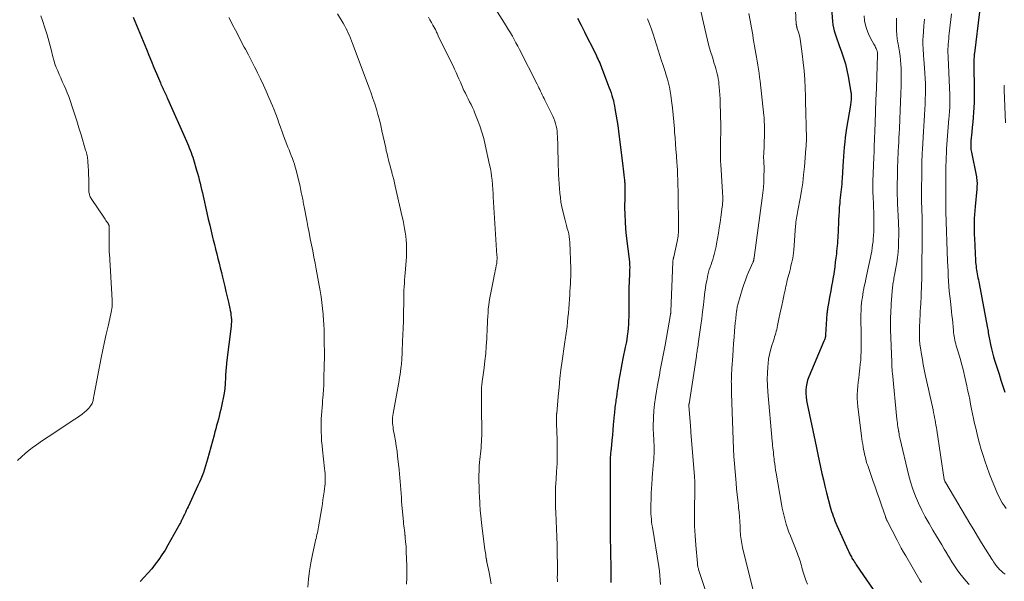
# Model space of a CAD drawing. Units: feet. Extents: x 1999991 to 2005001, y 510000 to 515002.
# Drawn here: x 2001626 to 2001850, y 510547 to 510675 of the extents above; entities that cross this region are included whole.
import ezdxf

# ---------------------------------------------------------------- set-up
doc = ezdxf.new("R2010")
doc.units = ezdxf.units.FT
doc.header["$LTSCALE"] = 100
doc.header["$MEASUREMENT"] = 0
doc.layers.add('CONTOUR INDEX', color=32, linetype='Continuous', lineweight=25)
doc.layers.add('CONTOUR INTERMEDIATE', color=40, linetype='Continuous', lineweight=15)

msp = doc.modelspace()

# ---------------------------------------------------------------- linework, layer by layer
at = {"layer": 'CONTOUR INDEX', "flags": 128}
for points, elevation in [([(2001810.17, 510682.62), (2001810.79, 510674.64), (2001810.87, 510673.93), (2001810.99, 510673.24), (2001811.16, 510672.55), (2001811.36, 510671.87), (2001811.59, 510671.19), (2001811.83, 510670.52), (2001812.07, 510669.85), (2001812.31, 510669.18), (2001812.83, 510667.77), (2001813.3, 510666.39), (2001813.72, 510664.99), (2001814.05, 510663.57), (2001814.34, 510662.14), (2001814.95, 510658.53), (2001814.98, 510658.33), (2001815, 510658.12), (2001815.02, 510657.91), (2001815.03, 510657.7), (2001815.03, 510657.49), (2001815.03, 510657.28), (2001815.02, 510657.07), (2001815, 510656.87), (2001814.99, 510656.72), (2001814.96, 510656.43), (2001814.92, 510656.15), (2001814.88, 510655.87), (2001814.84, 510655.59), (2001813.98, 510650.37), (2001813.82, 510649.3), (2001813.68, 510648.23), (2001813.56, 510647.15), (2001813.46, 510646.07), (2001813.38, 510644.99), (2001813.3, 510643.91), (2001813.22, 510642.83), (2001813.15, 510641.75), (2001812.96, 510638.9), (2001812.91, 510638.28), (2001812.86, 510637.65), (2001812.79, 510637.02), (2001812.72, 510636.4), (2001812.64, 510635.77), (2001812.57, 510635.15), (2001812.51, 510634.52), (2001812.45, 510633.89), (2001812.4, 510633.27), (2001812.32, 510632.33), (2001812.26, 510631.39), (2001812.2, 510630.45), (2001812.16, 510629.51), (2001812.03, 510626.57), (2001812, 510625.97), (2001811.97, 510625.36), (2001811.93, 510624.76), (2001811.88, 510624.16), (2001811.83, 510623.56), (2001811.77, 510622.96), (2001811.71, 510622.36), (2001811.64, 510621.76), (2001811.53, 510620.86), (2001811.4, 510619.82), (2001811.27, 510618.77), (2001811.11, 510617.73), (2001810.96, 510616.68), (2001810.92, 510616.48), (2001810.75, 510615.41), (2001810.57, 510614.35), (2001810.39, 510613.29), (2001810.19, 510612.23), (2001809.87, 510610.5), (2001809.83, 510610.31), (2001809.8, 510610.12), (2001809.76, 510609.93), (2001809.72, 510609.74), (2001809.68, 510609.55), (2001809.65, 510609.37), (2001809.62, 510609.18), (2001809.59, 510608.99), (2001809.59, 510608.97), (2001809.56, 510608.77), (2001809.54, 510608.57), (2001809.52, 510608.37), (2001809.51, 510608.16), (2001809.21, 510603.29), (2001809.19, 510603.1), (2001809.17, 510602.91), (2001809.13, 510602.72), (2001809.08, 510602.54), (2001809.02, 510602.36), (2001808.96, 510602.18), (2001808.89, 510602), (2001808.82, 510601.82), (2001805.37, 510593.72), (2001805.11, 510592.99)], 860), ([(2001844.24, 510676.84), (2001843.08, 510667.48), (2001843.05, 510667.22), (2001843.02, 510666.96), (2001843, 510666.7), (2001842.99, 510666.44), (2001842.97, 510666.18), (2001842.97, 510665.92), (2001842.96, 510665.66), (2001842.96, 510665.4), (2001843.04, 510658.48), (2001843.04, 510657.35), (2001843.02, 510656.22), (2001842.96, 510655.1), (2001842.89, 510653.97), (2001842.79, 510652.84), (2001842.69, 510651.72), (2001842.58, 510650.59), (2001842.47, 510649.46), (2001842.27, 510647.48), (2001842.25, 510647.16), (2001842.23, 510646.83), (2001842.23, 510646.5), (2001842.24, 510646.17), (2001842.27, 510645.84), (2001842.3, 510645.52), (2001842.35, 510645.19), (2001842.41, 510644.87), (2001843.52, 510639.31), (2001843.58, 510638.96), (2001843.63, 510638.61), (2001843.65, 510638.26), (2001843.67, 510637.9), (2001843.67, 510637.55), (2001843.66, 510637.19), (2001843.64, 510636.84), (2001843.61, 510636.49), (2001843.22, 510632.55), (2001843.14, 510631.64), (2001843.08, 510630.73), (2001843.03, 510629.81), (2001843.01, 510628.9), (2001843, 510627.98), (2001843.01, 510627.07), (2001843.04, 510626.15), (2001843.07, 510625.24), (2001843.33, 510620.24), (2001843.36, 510619.8), (2001843.4, 510619.37), (2001843.44, 510618.93), (2001843.5, 510618.5), (2001843.56, 510618.06), (2001843.63, 510617.63), (2001843.7, 510617.2), (2001843.79, 510616.77), (2001843.79, 510616.74), (2001843.88, 510616.29), (2001843.97, 510615.85), (2001844.06, 510615.4), (2001844.14, 510614.96), (2001846, 510605.21), (2001846.07, 510604.85), (2001846.13, 510604.48), (2001846.19, 510604.11), (2001846.24, 510603.75), (2001846.3, 510603.38), (2001846.36, 510603.01), (2001846.42, 510602.65), (2001846.49, 510602.29), (2001846.74, 510601.1), (2001846.95, 510600.14), (2001847.18, 510599.19), (2001847.44, 510598.25), (2001847.72, 510597.31), (2001848.24, 510595.73), (2001848.68, 510594.36), (2001849.13, 510593), (2001849.58, 510591.64), (2001850.04, 510590.27)], 840), ([(2001651.57, 510675.64), (2001654.55, 510668.34), (2001655.11, 510666.96), (2001655.68, 510665.58), (2001656.25, 510664.2), (2001656.83, 510662.83), (2001657.74, 510660.67), (2001657.87, 510660.38), (2001658, 510660.09), (2001658.13, 510659.8), (2001658.26, 510659.51), (2001658.4, 510659.22), (2001658.53, 510658.93), (2001658.67, 510658.64), (2001658.81, 510658.35), (2001658.82, 510658.33), (2001658.96, 510658.03), (2001659.1, 510657.73), (2001659.23, 510657.43), (2001659.37, 510657.13), (2001663.67, 510647.41), (2001663.89, 510646.9), (2001664.11, 510646.38), (2001664.32, 510645.86), (2001664.53, 510645.34), (2001664.72, 510644.81), (2001664.91, 510644.29), (2001665.09, 510643.75), (2001665.25, 510643.22), (2001665.96, 510640.84), (2001666.17, 510640.1), (2001666.38, 510639.36), (2001666.57, 510638.61), (2001666.76, 510637.86), (2001666.94, 510637.12), (2001667.12, 510636.37), (2001667.3, 510635.62), (2001667.47, 510634.86), (2001668.34, 510631.06), (2001668.65, 510629.68), (2001668.97, 510628.3), (2001669.3, 510626.93), (2001669.63, 510625.55), (2001669.77, 510624.93), (2001670.03, 510623.87), (2001670.3, 510622.8), (2001670.57, 510621.73), (2001670.84, 510620.67), (2001671.11, 510619.61), (2001671.38, 510618.54), (2001671.64, 510617.48), (2001671.9, 510616.41), (2001672.11, 510615.54), (2001672.39, 510614.34), (2001672.67, 510613.13), (2001672.95, 510611.93), (2001673.22, 510610.72), (2001673.54, 510609.31), (2001673.64, 510608.81), (2001673.74, 510608.3), (2001673.81, 510607.8), (2001673.87, 510607.29), (2001673.91, 510606.78), (2001673.92, 510606.27), (2001673.89, 510605.76), (2001673.85, 510605.25), (2001672.81, 510596.89), (2001672.76, 510596.48), (2001672.72, 510596.06), (2001672.68, 510595.64), (2001672.65, 510595.23), (2001672.63, 510594.81), (2001672.6, 510594.39), (2001672.58, 510593.97), (2001672.55, 510593.55), (2001672.47, 510592.19), (2001672.38, 510591.09), (2001672.25, 510590), (2001672.06, 510588.91), (2001671.84, 510587.83), (2001671.49, 510586.27), (2001671.31, 510585.54), (2001671.13, 510584.81), (2001670.94, 510584.08), (2001670.75, 510583.36), (2001670.55, 510582.63), (2001670.35, 510581.91), (2001670.15, 510581.18), (2001669.96, 510580.45), (2001668.48, 510574.97), (2001668.26, 510574.2), (2001668.03, 510573.44), (2001667.78, 510572.69), (2001667.52, 510571.94), (2001667.24, 510571.19), (2001666.94, 510570.45), (2001666.63, 510569.72), (2001666.3, 510568.99), (2001664.06, 510564.16), (2001663.84, 510563.71), (2001663.63, 510563.26), (2001663.42, 510562.8), (2001663.2, 510562.35), (2001662.96, 510561.85), (2001662.87, 510561.65), (2001662.77, 510561.45), (2001662.68, 510561.25), (2001662.58, 510561.05), (2001662.49, 510560.85), (2001662.39, 510560.65), (2001662.28, 510560.45), (2001662.18, 510560.26), (2001659.46, 510555.41), (2001658.8, 510554.28), (2001658.1, 510553.18), (2001657.36, 510552.1), (2001656.58, 510551.05), (2001655.76, 510550.04), (2001654.91, 510549.04), (2001654.03, 510548.08), (2001653.11, 510547.15)], 900), ([(2001752.7, 510675.4), (2001753.51, 510673.84), (2001754.3, 510672.28), (2001755.09, 510670.72), (2001755.87, 510669.16), (2001757.02, 510666.81), (2001757.21, 510666.41), (2001757.4, 510666.01), (2001757.59, 510665.61), (2001757.77, 510665.21), (2001757.94, 510664.8), (2001758.11, 510664.39), (2001758.27, 510663.98), (2001758.43, 510663.57), (2001759.94, 510659.56), (2001760.15, 510658.99), (2001760.35, 510658.41), (2001760.53, 510657.82), (2001760.71, 510657.24), (2001760.87, 510656.65), (2001761.01, 510656.06), (2001761.13, 510655.46), (2001761.24, 510654.86), (2001761.47, 510653.52), (2001761.67, 510652.24), (2001761.86, 510650.96), (2001762.04, 510649.69), (2001762.21, 510648.41), (2001762.97, 510642.41), (2001763.05, 510641.75), (2001763.13, 510641.08), (2001763.21, 510640.41), (2001763.28, 510639.75), (2001763.36, 510638.95), (2001763.39, 510638.68), (2001763.41, 510638.41), (2001763.44, 510638.15), (2001763.46, 510637.88), (2001763.47, 510637.61), (2001763.48, 510637.34), (2001763.48, 510637.07), (2001763.48, 510636.8), (2001763.48, 510636.43), (2001763.47, 510635.98), (2001763.47, 510635.53), (2001763.46, 510635.08), (2001763.46, 510634.63), (2001763.44, 510632.29), (2001763.46, 510630.67), (2001763.53, 510629.06), (2001763.65, 510627.45), (2001763.81, 510625.84), (2001764.51, 510619.91), (2001764.54, 510619.63), (2001764.56, 510619.36), (2001764.58, 510619.09), (2001764.59, 510618.82), (2001764.59, 510618.54), (2001764.58, 510618.27), (2001764.58, 510618), (2001764.57, 510617.73), (2001764.51, 510616.7), (2001764.48, 510615.91), (2001764.45, 510615.12), (2001764.43, 510614.33), (2001764.42, 510613.55), (2001764.37, 510607.48), (2001764.35, 510606.6), (2001764.31, 510605.72), (2001764.25, 510604.85), (2001764.16, 510603.97), (2001764.05, 510603.1), (2001763.92, 510602.23), (2001763.76, 510601.37), (2001763.59, 510600.51), (2001763.02, 510597.88), (2001762.77, 510596.66), (2001762.54, 510595.43), (2001762.32, 510594.2), (2001762.13, 510592.97), (2001761.97, 510591.92), (2001761.86, 510591.21), (2001761.75, 510590.51), (2001761.65, 510589.8), (2001761.55, 510589.09), (2001761.47, 510588.53), (2001761.4, 510588.1), (2001761.35, 510587.67), (2001761.29, 510587.24), (2001761.24, 510586.81), (2001761.19, 510586.38), (2001761.14, 510585.95), (2001761.1, 510585.52), (2001761.06, 510585.09), (2001760.86, 510582.79), (2001760.76, 510581.64), (2001760.65, 510580.48), (2001760.54, 510579.33), (2001760.43, 510578.18), (2001760.28, 510576.79), (2001760.24, 510576.33), (2001760.2, 510575.87), (2001760.18, 510575.41), (2001760.16, 510574.95), (2001760.15, 510574.49), (2001760.14, 510574.03), (2001760.14, 510573.57), (2001760.14, 510573.11), (2001760.16, 510568.73), (2001760.17, 510566.99), (2001760.17, 510565.24), (2001760.17, 510563.5), (2001760.16, 510561.75), (2001760.14, 510559.74), (2001760.14, 510559), (2001760.14, 510558.26), (2001760.15, 510557.52), (2001760.16, 510556.78), (2001760.18, 510556.04), (2001760.19, 510555.3), (2001760.21, 510554.56), (2001760.22, 510553.82), (2001760.28, 510550.19), (2001760.29, 510549.09), (2001760.3, 510547.99), (2001760.3, 510546.89)], 880), ([(2001805.11, 510592.99), (2001804.9, 510592.25), (2001804.78, 510591.49), (2001804.72, 510590.71), (2001804.73, 510589.93), (2001804.78, 510589.16), (2001804.87, 510588.38), (2001805.01, 510587.61), (2001806.84, 510578.99), (2001807.14, 510577.54), (2001807.45, 510576.08), (2001807.75, 510574.62), (2001808.05, 510573.16), (2001808.37, 510571.7), (2001808.69, 510570.25), (2001809.04, 510568.8), (2001809.41, 510567.35), (2001810.24, 510564.16), (2001810.39, 510563.61), (2001810.55, 510563.07), (2001810.73, 510562.53), (2001810.92, 510561.99), (2001811.12, 510561.46), (2001811.33, 510560.93), (2001811.55, 510560.4), (2001811.77, 510559.88), (2001814.34, 510554.16), (2001814.45, 510553.91), (2001814.56, 510553.67), (2001814.68, 510553.42), (2001814.8, 510553.18), (2001814.93, 510552.94), (2001815.06, 510552.71), (2001815.19, 510552.47), (2001815.33, 510552.24), (2001815.41, 510552.11), (2001815.6, 510551.82), (2001815.79, 510551.52), (2001815.98, 510551.23), (2001816.17, 510550.95), (2001820.83, 510544.09)], 860)]:
    msp.add_lwpolyline(points, dxfattribs=dict(at, elevation=elevation))
at = {"layer": 'CONTOUR INTERMEDIATE', "flags": 128}
for points, elevation in [([(2001732.54, 510679.99), (2001736.11, 510674.26), (2001736.56, 510673.53), (2001737.01, 510672.79), (2001737.44, 510672.06), (2001737.87, 510671.32), (2001738.29, 510670.57), (2001738.7, 510669.82), (2001739.11, 510669.07), (2001739.5, 510668.31), (2001743.54, 510660.37), (2001743.74, 510659.97), (2001743.94, 510659.57), (2001744.13, 510659.16), (2001744.32, 510658.76), (2001744.5, 510658.35), (2001744.69, 510657.95), (2001744.88, 510657.54), (2001745.08, 510657.14), (2001745.27, 510656.73), (2001745.57, 510656.13), (2001745.86, 510655.52), (2001746.16, 510654.92), (2001746.46, 510654.32), (2001747.06, 510653.11), (2001747.31, 510652.56), (2001747.53, 510652), (2001747.71, 510651.43), (2001747.86, 510650.86), (2001747.97, 510650.27), (2001748.06, 510649.67), (2001748.11, 510649.08), (2001748.14, 510648.48), (2001748.2, 510646.44), (2001748.24, 510644.99), (2001748.28, 510643.53), (2001748.33, 510642.07), (2001748.38, 510640.61), (2001748.41, 510639.8), (2001748.46, 510638.75), (2001748.52, 510637.7), (2001748.59, 510636.65), (2001748.68, 510635.6), (2001748.8, 510634.55), (2001748.95, 510633.51), (2001749.15, 510632.48), (2001749.39, 510631.45), (2001749.9, 510629.42), (2001750.06, 510628.8), (2001750.22, 510628.17), (2001750.39, 510627.55), (2001750.56, 510626.93), (2001750.7, 510626.3), (2001750.82, 510625.67), (2001750.9, 510625.04), (2001750.94, 510624.39), (2001751.16, 510618.3), (2001751.18, 510617.45), (2001751.18, 510616.6), (2001751.15, 510615.75), (2001751.1, 510614.9), (2001751.04, 510614.05), (2001750.99, 510613.2), (2001750.93, 510612.35), (2001750.87, 510611.5), (2001750.8, 510610.32), (2001750.73, 510609.3), (2001750.64, 510608.27), (2001750.54, 510607.25), (2001750.44, 510606.23), (2001750.32, 510605.2), (2001750.26, 510604.7), (2001750.19, 510604.19), (2001750.11, 510603.69), (2001750.03, 510603.18), (2001749.95, 510602.68), (2001749.87, 510602.17), (2001749.79, 510601.67), (2001749.72, 510601.16), (2001749.21, 510597.37), (2001748.95, 510595.34), (2001748.71, 510593.32), (2001748.5, 510591.28), (2001748.31, 510589.25), (2001747.97, 510585.36), (2001747.96, 510585.27), (2001747.95, 510585.18), (2001747.95, 510585.1), (2001747.94, 510585.01), (2001747.93, 510584.92), (2001747.93, 510584.83), (2001747.92, 510584.74), (2001747.92, 510584.66), (2001747.91, 510584.53), (2001747.91, 510584.38), (2001747.9, 510584.23), (2001747.91, 510584.08), (2001747.91, 510583.93), (2001747.91, 510583.84), (2001747.92, 510583.64), (2001747.93, 510583.45), (2001747.94, 510583.25), (2001747.94, 510583.05), (2001748.06, 510579.44), (2001748.1, 510577.62), (2001748.09, 510575.81), (2001748.04, 510573.99), (2001747.94, 510572.18), (2001747.83, 510570.42), (2001747.77, 510569.49), (2001747.73, 510568.55), (2001747.7, 510567.61), (2001747.68, 510566.67), (2001747.67, 510565.73), (2001747.68, 510564.8), (2001747.71, 510563.86), (2001747.75, 510562.92), (2001747.86, 510560.94), (2001747.95, 510559.1), (2001748.03, 510557.26), (2001748.08, 510555.41), (2001748.11, 510553.57), (2001748.14, 510550.76), (2001748.14, 510550.32), (2001748.14, 510549.88), (2001748.14, 510549.44), (2001748.13, 510549), (2001748.12, 510548.56), (2001748.11, 510548.34), (2001748.11, 510548.12), (2001748.11, 510547.9), (2001748.12, 510547.68), (2001748.12, 510547.46), (2001748.13, 510547.24), (2001748.14, 510547.02)], 884), ([(2001698.03, 510676.37), (2001699.33, 510674.29), (2001699.65, 510673.74), (2001699.96, 510673.18), (2001700.25, 510672.61), (2001700.51, 510672.02), (2001700.76, 510671.44), (2001701.01, 510670.84), (2001701.24, 510670.25), (2001701.47, 510669.65), (2001705.27, 510659.54), (2001705.71, 510658.34), (2001706.13, 510657.14), (2001706.53, 510655.93), (2001706.91, 510654.71), (2001707.26, 510653.48), (2001707.6, 510652.25), (2001707.9, 510651.01), (2001708.19, 510649.77), (2001709.03, 510645.86), (2001709.18, 510645.17), (2001709.34, 510644.49), (2001709.51, 510643.8), (2001709.68, 510643.12), (2001709.86, 510642.44), (2001710.04, 510641.76), (2001710.23, 510641.08), (2001710.41, 510640.4), (2001710.46, 510640.23), (2001710.66, 510639.46), (2001710.86, 510638.69), (2001711.04, 510637.92), (2001711.22, 510637.15), (2001712.8, 510630.19), (2001712.99, 510629.31), (2001713.17, 510628.43), (2001713.33, 510627.55), (2001713.48, 510626.66), (2001713.61, 510625.77), (2001713.7, 510624.88), (2001713.75, 510623.99), (2001713.78, 510623.09), (2001713.78, 510622.99), (2001713.77, 510622.04), (2001713.74, 510621.09), (2001713.69, 510620.14), (2001713.61, 510619.2), (2001713.45, 510617.4), (2001713.39, 510616.61), (2001713.33, 510615.83), (2001713.28, 510615.04), (2001713.23, 510614.24), (2001713.2, 510613.45), (2001713.17, 510612.66), (2001713.15, 510611.87), (2001713.13, 510611.08), (2001713.08, 510607.93), (2001713.06, 510606.39), (2001713.02, 510604.85), (2001712.96, 510603.31), (2001712.9, 510601.77), (2001712.8, 510599.52), (2001712.78, 510599.1), (2001712.76, 510598.68), (2001712.73, 510598.26), (2001712.71, 510597.85), (2001712.68, 510597.43), (2001712.64, 510597.01), (2001712.6, 510596.59), (2001712.56, 510596.17), (2001712.5, 510595.62), (2001712.41, 510594.93), (2001712.32, 510594.24), (2001712.21, 510593.55), (2001712.09, 510592.86), (2001710.71, 510585.35), (2001710.65, 510584.91), (2001710.6, 510584.47), (2001710.58, 510584.02), (2001710.58, 510583.58), (2001710.6, 510583.13), (2001710.64, 510582.69), (2001710.7, 510582.25), (2001710.77, 510581.81), (2001711.05, 510580.35), (2001711.26, 510579.18), (2001711.45, 510578.01), (2001711.61, 510576.83), (2001711.76, 510575.65), (2001712.09, 510572.55), (2001712.19, 510571.65), (2001712.27, 510570.76), (2001712.34, 510569.86), (2001712.4, 510568.96), (2001712.47, 510568.06), (2001712.53, 510567.16), (2001712.6, 510566.26), (2001712.67, 510565.36), (2001713.07, 510560.72), (2001713.12, 510560.24), (2001713.17, 510559.76), (2001713.22, 510559.27), (2001713.28, 510558.79), (2001713.38, 510558.09), (2001713.4, 510557.96), (2001713.41, 510557.83), (2001713.43, 510557.7), (2001713.45, 510557.57), (2001713.46, 510557.45), (2001713.48, 510557.32), (2001713.49, 510557.19), (2001713.5, 510557.06), (2001713.58, 510556.19), (2001713.62, 510555.62), (2001713.66, 510555.06), (2001713.7, 510554.49), (2001713.73, 510553.92), (2001713.81, 510552.18), (2001713.86, 510550.77), (2001713.87, 510549.35), (2001713.84, 510547.93), (2001713.78, 510546.52)], 892), ([(2001780.75, 510676.98), (2001781.98, 510671.71), (2001782.3, 510670.4), (2001782.64, 510669.1), (2001783.02, 510667.8), (2001783.41, 510666.52), (2001783.86, 510665.1), (2001784.04, 510664.52), (2001784.21, 510663.94), (2001784.37, 510663.36), (2001784.52, 510662.77), (2001784.65, 510662.18), (2001784.77, 510661.59), (2001784.85, 510660.99), (2001784.92, 510660.39), (2001784.98, 510659.79), (2001785.05, 510658.88), (2001785.12, 510657.97), (2001785.16, 510657.07), (2001785.19, 510656.16), (2001785.31, 510650.81), (2001785.31, 510650.17), (2001785.32, 510649.52), (2001785.31, 510648.88), (2001785.29, 510648.24), (2001785.28, 510647.59), (2001785.26, 510646.95), (2001785.25, 510646.31), (2001785.24, 510645.67), (2001785.24, 510645.32), (2001785.24, 510644.5), (2001785.25, 510643.69), (2001785.28, 510642.87), (2001785.33, 510642.06), (2001785.73, 510635.81), (2001785.75, 510635.38), (2001785.77, 510634.96), (2001785.77, 510634.54), (2001785.77, 510634.11), (2001785.76, 510633.69), (2001785.73, 510633.27), (2001785.69, 510632.84), (2001785.64, 510632.42), (2001785.33, 510630.13), (2001785.16, 510628.91), (2001784.98, 510627.68), (2001784.78, 510626.46), (2001784.58, 510625.24), (2001784.37, 510624), (2001784.26, 510623.4), (2001784.14, 510622.81), (2001784, 510622.22), (2001783.85, 510621.63), (2001783.68, 510621.04), (2001783.5, 510620.46), (2001783.31, 510619.88), (2001783.11, 510619.31), (2001782.91, 510618.74), (2001782.72, 510618.16), (2001782.56, 510617.57), (2001782.41, 510616.98), (2001782.3, 510616.48), (2001782.12, 510615.63), (2001781.96, 510614.78), (2001781.83, 510613.93), (2001781.72, 510613.07), (2001781.57, 510611.68), (2001781.39, 510610.13), (2001781.2, 510608.57), (2001781, 510607.02), (2001780.79, 510605.47), (2001780.21, 510601.28), (2001780.16, 510600.93), (2001780.11, 510600.57), (2001780.05, 510600.22), (2001779.99, 510599.87), (2001779.94, 510599.51), (2001779.88, 510599.16), (2001779.83, 510598.81), (2001779.77, 510598.45), (2001778.1, 510587.59), (2001778.1, 510587.57), (2001778.1, 510587.55), (2001778.09, 510587.53), (2001778.09, 510587.51), (2001778.08, 510587.42), (2001778.07, 510587.4), (2001778.07, 510587.38), (2001778.07, 510587.37), (2001778.07, 510587.35), (2001778.07, 510587.27), (2001778.07, 510587.26), (2001778.07, 510587.24), (2001778.07, 510587.22), (2001778.07, 510587.2), (2001778.42, 510582.58), (2001778.45, 510582.19), (2001778.48, 510581.8), (2001778.51, 510581.41), (2001778.54, 510581.02), (2001779.34, 510571.1), (2001779.37, 510570.63), (2001779.4, 510570.17), (2001779.41, 510569.71), (2001779.42, 510569.25), (2001779.42, 510568.78), (2001779.42, 510568.32), (2001779.41, 510567.86), (2001779.4, 510567.39), (2001779.34, 510564.01), (2001779.34, 510561.86), (2001779.38, 510559.71), (2001779.49, 510557.57), (2001779.64, 510555.42), (2001780, 510551.27), (2001780.02, 510551.05), (2001780.06, 510550.83), (2001780.1, 510550.61), (2001780.14, 510550.39), (2001780.22, 510550.08), (2001780.24, 510550.02), (2001780.25, 510549.96), (2001780.27, 510549.9), (2001780.29, 510549.84), (2001783.69, 510539.56)], 872), ([(2001791.72, 510676.52), (2001792.04, 510674.88), (2001792.33, 510673.23), (2001792.59, 510671.64), (2001792.73, 510670.79), (2001792.88, 510669.93), (2001793.03, 510669.08), (2001793.18, 510668.22), (2001793.34, 510667.37), (2001793.49, 510666.51), (2001793.64, 510665.65), (2001793.78, 510664.8), (2001793.79, 510664.71), (2001793.93, 510663.81), (2001794.06, 510662.91), (2001794.17, 510662), (2001794.27, 510661.1), (2001795.12, 510653.29), (2001795.17, 510652.76), (2001795.21, 510652.24), (2001795.24, 510651.71), (2001795.26, 510651.19), (2001795.27, 510650.66), (2001795.28, 510650.14), (2001795.27, 510649.61), (2001795.26, 510649.09), (2001795.1, 510644.3), (2001795.09, 510644.15), (2001795.09, 510644), (2001795.09, 510643.85), (2001795.09, 510643.7), (2001795.09, 510643.55), (2001795.09, 510643.4), (2001795.1, 510643.25), (2001795.11, 510643.1), (2001795.14, 510642.59), (2001795.16, 510642.19), (2001795.18, 510641.79), (2001795.18, 510641.39), (2001795.18, 510640.99), (2001795.16, 510639.33), (2001795.12, 510638.1), (2001795.05, 510636.88), (2001794.94, 510635.66), (2001794.79, 510634.44), (2001792.92, 510620.89), (2001792.91, 510620.78), (2001792.89, 510620.67), (2001792.87, 510620.56), (2001792.85, 510620.45), (2001792.83, 510620.34), (2001792.82, 510620.28), (2001792.81, 510620.23), (2001792.79, 510620.17), (2001792.78, 510620.12), (2001792.76, 510620.07), (2001792.74, 510620.02), (2001792.72, 510619.96), (2001792.7, 510619.91), (2001791.66, 510617.57), (2001791.28, 510616.66), (2001790.92, 510615.74), (2001790.6, 510614.8), (2001790.3, 510613.86), (2001789.22, 510610.17), (2001789.15, 510609.92), (2001789.09, 510609.68), (2001789.04, 510609.43), (2001788.99, 510609.18), (2001788.95, 510608.93), (2001788.92, 510608.68), (2001788.88, 510608.43), (2001788.85, 510608.17), (2001788.81, 510607.8), (2001788.76, 510607.36), (2001788.72, 510606.92), (2001788.67, 510606.48), (2001788.63, 510606.04), (2001788.47, 510604.13), (2001788.35, 510602.73), (2001788.24, 510601.34), (2001788.14, 510599.94), (2001788.04, 510598.54), (2001787.84, 510595.6), (2001787.81, 510595.12), (2001787.79, 510594.63), (2001787.77, 510594.14), (2001787.75, 510593.65), (2001787.75, 510593.6), (2001787.74, 510593.14), (2001787.73, 510592.68), (2001787.74, 510592.22), (2001787.74, 510591.76), (2001787.75, 510591.3), (2001787.76, 510590.83), (2001787.77, 510590.37), (2001787.79, 510589.91), (2001788.25, 510577.34), (2001788.33, 510575.61), (2001788.44, 510573.88), (2001788.57, 510572.15), (2001788.72, 510570.43), (2001788.81, 510569.55), (2001788.93, 510568.26), (2001789.06, 510566.97), (2001789.2, 510565.68), (2001789.34, 510564.4), (2001789.39, 510563.93), (2001789.49, 510562.88), (2001789.58, 510561.82), (2001789.66, 510560.76), (2001789.72, 510559.7), (2001789.78, 510558.48), (2001789.81, 510558.03), (2001789.84, 510557.57), (2001789.89, 510557.12), (2001789.95, 510556.67), (2001790.01, 510556.22), (2001790.09, 510555.77), (2001790.18, 510555.33), (2001790.29, 510554.89), (2001793, 510543.86)], 868), ([(2001802.32, 510677.13), (2001802.53, 510673.99), (2001802.54, 510673.87), (2001802.56, 510673.74), (2001802.58, 510673.62), (2001802.61, 510673.5), (2001802.64, 510673.37), (2001802.67, 510673.25), (2001802.71, 510673.13), (2001802.75, 510673.01), (2001803.01, 510672.21), (2001803.17, 510671.69), (2001803.31, 510671.16), (2001803.42, 510670.62), (2001803.51, 510670.08), (2001803.89, 510667.26), (2001804.12, 510665.33), (2001804.31, 510663.39), (2001804.44, 510661.45), (2001804.53, 510659.51), (2001804.59, 510657.69), (2001804.62, 510656.66), (2001804.65, 510655.62), (2001804.67, 510654.59), (2001804.7, 510653.55), (2001804.72, 510652.66), (2001804.74, 510652.07), (2001804.75, 510651.49), (2001804.77, 510650.9), (2001804.79, 510650.31), (2001804.79, 510650.29), (2001804.8, 510649.72), (2001804.82, 510649.14), (2001804.82, 510648.57), (2001804.82, 510648), (2001804.81, 510647.42), (2001804.79, 510646.85), (2001804.76, 510646.28), (2001804.72, 510645.71), (2001804.38, 510641.56), (2001804.2, 510639.74), (2001803.98, 510637.93), (2001803.7, 510636.12), (2001803.38, 510634.32), (2001802.85, 510631.6), (2001802.77, 510631.16), (2001802.7, 510630.73), (2001802.63, 510630.29), (2001802.56, 510629.85), (2001802.5, 510629.41), (2001802.45, 510628.97), (2001802.41, 510628.53), (2001802.37, 510628.09), (2001801.95, 510622.6), (2001801.89, 510621.99), (2001801.81, 510621.39), (2001801.71, 510620.78), (2001801.59, 510620.18), (2001801.45, 510619.58), (2001801.31, 510618.99), (2001801.17, 510618.39), (2001801.02, 510617.8), (2001800.48, 510615.72), (2001800.37, 510615.28), (2001800.27, 510614.84), (2001800.17, 510614.4), (2001800.08, 510613.96), (2001799.98, 510613.52), (2001799.89, 510613.07), (2001799.79, 510612.63), (2001799.7, 510612.19), (2001799.44, 510611.03), (2001799.21, 510610.01), (2001798.99, 510608.99), (2001798.78, 510607.97), (2001798.57, 510606.95), (2001798.26, 510605.42), (2001798.17, 510604.98), (2001798.07, 510604.54), (2001797.96, 510604.11), (2001797.84, 510603.67), (2001797.72, 510603.24), (2001797.59, 510602.81), (2001797.45, 510602.38), (2001797.31, 510601.95), (2001796.94, 510600.84), (2001796.65, 510599.84), (2001796.41, 510598.84), (2001796.23, 510597.82), (2001796.1, 510596.8), (2001796.02, 510596.02), (2001795.93, 510594.6), (2001795.89, 510593.18), (2001795.93, 510591.76), (2001796.02, 510590.34), (2001797.04, 510579.07), (2001797.09, 510578.56), (2001797.14, 510578.05), (2001797.19, 510577.55), (2001797.24, 510577.04), (2001797.3, 510576.54), (2001797.35, 510576.03), (2001797.41, 510575.53), (2001797.47, 510575.02), (2001797.52, 510574.62), (2001797.6, 510573.91), (2001797.7, 510573.2), (2001797.81, 510572.5), (2001797.92, 510571.79), (2001799.13, 510564.74), (2001799.31, 510563.81), (2001799.5, 510562.89), (2001799.73, 510561.97), (2001799.97, 510561.06), (2001800.24, 510560.16), (2001800.53, 510559.26), (2001800.85, 510558.37), (2001801.19, 510557.49), (2001802.74, 510553.62), (2001802.9, 510553.22), (2001803.05, 510552.81), (2001803.19, 510552.4), (2001803.33, 510551.99), (2001803.45, 510551.57), (2001803.58, 510551.16), (2001803.7, 510550.74), (2001803.82, 510550.32), (2001804.12, 510549.27), (2001804.41, 510548.34), (2001804.72, 510547.41), (2001805.06, 510546.49)], 864), ([(2001837.83, 510676.39), (2001837.34, 510671.96), (2001837.28, 510671.34), (2001837.22, 510670.73), (2001837.16, 510670.11), (2001837.11, 510669.49), (2001837.07, 510668.83), (2001837.05, 510668.54), (2001837.04, 510668.25), (2001837.04, 510667.96), (2001837.05, 510667.66), (2001837.06, 510667.37), (2001837.07, 510667.08), (2001837.08, 510666.79), (2001837.1, 510666.5), (2001837.46, 510657.9), (2001837.48, 510657.47), (2001837.49, 510657.04), (2001837.49, 510656.6), (2001837.49, 510656.17), (2001837.48, 510655.74), (2001837.47, 510655.3), (2001837.45, 510654.87), (2001837.42, 510654.44), (2001837.42, 510654.39), (2001837.39, 510653.94), (2001837.36, 510653.48), (2001837.32, 510653.02), (2001837.29, 510652.57), (2001836.75, 510645.63), (2001836.69, 510644.68), (2001836.64, 510643.73), (2001836.61, 510642.79), (2001836.6, 510641.84), (2001836.59, 510639.49), (2001836.59, 510639.38), (2001836.59, 510639.27), (2001836.59, 510639.16), (2001836.59, 510639.05), (2001836.6, 510638.94), (2001836.6, 510638.83), (2001836.6, 510638.72), (2001836.6, 510638.61), (2001836.58, 510633.05), (2001836.58, 510632.83), (2001836.58, 510632.61), (2001836.58, 510632.39), (2001836.59, 510632.18), (2001836.59, 510631.87), (2001836.59, 510631.81), (2001836.59, 510631.74), (2001836.59, 510631.68), (2001836.6, 510631.61), (2001836.6, 510631.55), (2001836.6, 510631.48), (2001836.6, 510631.41), (2001836.6, 510631.35), (2001836.98, 510620.07), (2001837.02, 510618.94), (2001837.07, 510617.8), (2001837.13, 510616.66), (2001837.19, 510615.53), (2001837.27, 510614.39), (2001837.36, 510613.26), (2001837.47, 510612.12), (2001837.6, 510610.99), (2001837.87, 510608.59), (2001837.97, 510607.73), (2001838.06, 510606.87), (2001838.14, 510606), (2001838.22, 510605.14), (2001838.29, 510604.29), (2001838.33, 510603.85), (2001838.38, 510603.41), (2001838.45, 510602.98), (2001838.52, 510602.54), (2001838.61, 510602.11), (2001838.71, 510601.68), (2001838.82, 510601.25), (2001838.95, 510600.83), (2001839.3, 510599.68), (2001839.6, 510598.69), (2001839.89, 510597.69), (2001840.16, 510596.69), (2001840.41, 510595.69), (2001840.66, 510594.69), (2001840.9, 510593.68), (2001841.12, 510592.67), (2001841.35, 510591.66), (2001841.54, 510590.76), (2001841.77, 510589.67), (2001842, 510588.58), (2001842.22, 510587.49), (2001842.45, 510586.4), (2001842.67, 510585.3), (2001842.9, 510584.21), (2001843.13, 510583.12), (2001843.37, 510582.03), (2001843.52, 510581.38), (2001843.85, 510579.98), (2001844.21, 510578.58), (2001844.61, 510577.19), (2001845.04, 510575.81), (2001845.44, 510574.57), (2001845.95, 510573.06), (2001846.5, 510571.56), (2001847.09, 510570.08), (2001847.7, 510568.6), (2001848.37, 510567.09), (2001848.69, 510566.39), (2001849.04, 510565.71), (2001849.43, 510565.05), (2001849.85, 510564.4), (2001850.29, 510563.77)], 844), ([(2001630.51, 510675.98), (2001630.9, 510674.87), (2001631.44, 510673.25), (2001631.95, 510671.61), (2001632.42, 510669.96), (2001632.85, 510668.3), (2001633.26, 510666.65), (2001633.49, 510665.82), (2001633.74, 510664.99), (2001634.04, 510664.19), (2001634.36, 510663.39), (2001634.71, 510662.6), (2001635.06, 510661.81), (2001635.41, 510661.02), (2001635.76, 510660.24), (2001635.82, 510660.12), (2001636.19, 510659.27), (2001636.54, 510658.41), (2001636.86, 510657.55), (2001637.17, 510656.67), (2001637.64, 510655.24), (2001638.16, 510653.64), (2001638.68, 510652.04), (2001639.18, 510650.43), (2001639.67, 510648.82), (2001640.72, 510645.37), (2001640.81, 510645.05), (2001640.9, 510644.73), (2001640.97, 510644.41), (2001641.05, 510644.09), (2001641.11, 510643.77), (2001641.16, 510643.44), (2001641.2, 510643.12), (2001641.23, 510642.79), (2001641.3, 510641.61), (2001641.35, 510640.7), (2001641.39, 510639.78), (2001641.42, 510638.86), (2001641.44, 510637.94), (2001641.47, 510636.04), (2001641.48, 510635.81), (2001641.51, 510635.59), (2001641.56, 510635.36), (2001641.61, 510635.14), (2001641.69, 510634.92), (2001641.78, 510634.71), (2001641.88, 510634.51), (2001642, 510634.32), (2001645, 510629.87), (2001645.17, 510629.62), (2001645.34, 510629.37), (2001645.5, 510629.11), (2001645.67, 510628.86), (2001645.93, 510628.47), (2001645.96, 510628.41), (2001645.99, 510628.35), (2001646.02, 510628.29), (2001646.04, 510628.22), (2001646.05, 510628.15), (2001646.07, 510628.08), (2001646.07, 510628.01), (2001646.07, 510627.94), (2001646.06, 510626.68), (2001646.05, 510625.98), (2001646.05, 510625.27), (2001646.06, 510624.57), (2001646.07, 510623.87), (2001646.09, 510622.74), (2001646.09, 510622.49), (2001646.1, 510622.25), (2001646.11, 510622), (2001646.12, 510621.76), (2001646.75, 510611.21), (2001646.77, 510610.82), (2001646.77, 510610.43), (2001646.76, 510610.04), (2001646.73, 510609.65), (2001646.69, 510609.26), (2001646.63, 510608.87), (2001646.56, 510608.49), (2001646.48, 510608.1), (2001645.82, 510605.28), (2001645.41, 510603.48), (2001645.01, 510601.68), (2001644.64, 510599.87), (2001644.27, 510598.07), (2001642.57, 510589.3), (2001642.53, 510589.06), (2001642.48, 510588.82), (2001642.44, 510588.58), (2001642.4, 510588.33), (2001642.34, 510588.1), (2001642.27, 510587.87), (2001642.17, 510587.65), (2001642.05, 510587.43), (2001641.91, 510587.21), (2001641.69, 510586.9), (2001641.46, 510586.61), (2001641.2, 510586.34), (2001640.92, 510586.08), (2001640.46, 510585.69), (2001639.93, 510585.26), (2001639.39, 510584.85), (2001638.83, 510584.45), (2001638.27, 510584.07), (2001633.98, 510581.27), (2001632.78, 510580.48), (2001631.59, 510579.68), (2001630.4, 510578.86), (2001629.23, 510578.04), (2001628.83, 510577.76), (2001627.88, 510577.04), (2001626.96, 510576.29), (2001626.08, 510575.48), (2001625.24, 510574.64)], 904), ([(2001673.34, 510675.54), (2001673.83, 510674.61), (2001674.17, 510673.93), (2001674.83, 510672.66), (2001675.5, 510671.38), (2001676.16, 510670.11), (2001676.83, 510668.84), (2001677.08, 510668.38), (2001677.78, 510667.04), (2001678.48, 510665.7), (2001679.16, 510664.36), (2001679.84, 510663.01), (2001679.86, 510662.96), (2001680.53, 510661.57), (2001681.19, 510660.18), (2001681.82, 510658.78), (2001682.44, 510657.37), (2001683.24, 510655.48), (2001683.64, 510654.51), (2001684.03, 510653.54), (2001684.39, 510652.55), (2001684.74, 510651.56), (2001685.09, 510650.56), (2001685.44, 510649.57), (2001685.8, 510648.59), (2001686.18, 510647.6), (2001686.77, 510646.07), (2001687.03, 510645.42), (2001687.28, 510644.77), (2001687.54, 510644.12), (2001687.79, 510643.47), (2001688.03, 510642.81), (2001688.26, 510642.15), (2001688.45, 510641.48), (2001688.63, 510640.8), (2001689.53, 510637.05), (2001689.63, 510636.62), (2001689.72, 510636.19), (2001689.81, 510635.77), (2001689.9, 510635.34), (2001689.93, 510635.16), (2001690, 510634.82), (2001690.07, 510634.48), (2001690.14, 510634.13), (2001690.21, 510633.79), (2001690.28, 510633.45), (2001690.35, 510633.11), (2001690.41, 510632.76), (2001690.48, 510632.42), (2001691.07, 510629.36), (2001691.34, 510627.97), (2001691.6, 510626.58), (2001691.87, 510625.19), (2001692.14, 510623.8), (2001692.41, 510622.41), (2001692.68, 510621.02), (2001692.94, 510619.63), (2001693.19, 510618.24), (2001694.1, 510613.29), (2001694.32, 510611.97), (2001694.51, 510610.64), (2001694.66, 510609.32), (2001694.79, 510607.99), (2001694.91, 510606.43), (2001694.94, 510605.88), (2001694.97, 510605.32), (2001694.99, 510604.76), (2001695, 510604.2), (2001695.01, 510603.65), (2001695.01, 510603.09), (2001695.02, 510602.53), (2001695.04, 510601.97), (2001695.06, 510600.97), (2001695.08, 510599.91), (2001695.09, 510598.85), (2001695.08, 510597.79), (2001695.06, 510596.74), (2001694.95, 510592.83), (2001694.92, 510591.82), (2001694.87, 510590.8), (2001694.79, 510589.79), (2001694.71, 510588.77), (2001694.68, 510588.49), (2001694.61, 510587.62), (2001694.54, 510586.75), (2001694.47, 510585.87), (2001694.42, 510585), (2001694.37, 510584.13), (2001694.35, 510583.25), (2001694.34, 510582.38), (2001694.35, 510581.5), (2001694.36, 510581.2), (2001694.4, 510580.18), (2001694.45, 510579.15), (2001694.54, 510578.13), (2001694.64, 510577.11), (2001695.13, 510572.83), (2001695.18, 510572.25), (2001695.23, 510571.68), (2001695.26, 510571.1), (2001695.27, 510570.53), (2001695.27, 510569.95), (2001695.25, 510569.38), (2001695.2, 510568.81), (2001695.13, 510568.23), (2001695.03, 510567.55), (2001694.9, 510566.64), (2001694.76, 510565.72), (2001694.61, 510564.81), (2001694.46, 510563.9), (2001693.73, 510559.54), (2001693.66, 510559.1), (2001693.57, 510558.67), (2001693.48, 510558.23), (2001693.38, 510557.8), (2001693.28, 510557.37), (2001693.18, 510556.93), (2001693.08, 510556.5), (2001692.98, 510556.07), (2001692.37, 510553.25), (2001692.01, 510551.4), (2001691.71, 510549.55), (2001691.49, 510547.68), (2001691.32, 510545.8)], 896), ([(2001718.75, 510675.62), (2001719.1, 510675.04), (2001719.44, 510674.45), (2001719.78, 510673.85), (2001720.23, 510673.06), (2001720.34, 510672.86), (2001720.44, 510672.66), (2001720.54, 510672.45), (2001720.64, 510672.24), (2001720.73, 510672.04), (2001720.83, 510671.83), (2001720.92, 510671.62), (2001721.02, 510671.42), (2001724.01, 510665.28), (2001724.37, 510664.54), (2001724.71, 510663.8), (2001725.05, 510663.06), (2001725.38, 510662.32), (2001725.7, 510661.57), (2001726.03, 510660.83), (2001726.36, 510660.08), (2001726.7, 510659.34), (2001726.86, 510658.98), (2001727.17, 510658.33), (2001727.48, 510657.67), (2001727.8, 510657.03), (2001728.14, 510656.39), (2001728.46, 510655.74), (2001728.78, 510655.09), (2001729.07, 510654.43), (2001729.35, 510653.77), (2001729.94, 510652.3), (2001730.47, 510650.89), (2001730.95, 510649.46), (2001731.35, 510648.01), (2001731.71, 510646.54), (2001732.7, 510642.03), (2001732.87, 510641.17), (2001733.02, 510640.3), (2001733.14, 510639.42), (2001733.24, 510638.54), (2001733.35, 510637.45), (2001733.38, 510637.12), (2001733.41, 510636.78), (2001733.43, 510636.44), (2001733.45, 510636.1), (2001733.47, 510635.77), (2001733.49, 510635.43), (2001733.51, 510635.09), (2001733.53, 510634.75), (2001734.37, 510621.39), (2001734.38, 510621.1), (2001734.38, 510620.81), (2001734.38, 510620.52), (2001734.37, 510620.22), (2001734.35, 510619.93), (2001734.32, 510619.64), (2001734.27, 510619.36), (2001734.22, 510619.07), (2001734.11, 510618.51), (2001733.99, 510617.94), (2001733.87, 510617.38), (2001733.76, 510616.81), (2001733.65, 510616.25), (2001732.77, 510611.73), (2001732.62, 510610.89), (2001732.49, 510610.05), (2001732.4, 510609.21), (2001732.33, 510608.36), (2001732.27, 510607.51), (2001732.22, 510606.67), (2001732.18, 510605.82), (2001732.14, 510604.97), (2001732.03, 510602.42), (2001731.93, 510600.74), (2001731.81, 510599.08), (2001731.63, 510597.41), (2001731.43, 510595.75), (2001731.06, 510593.11), (2001731.01, 510592.77), (2001730.97, 510592.44), (2001730.93, 510592.1), (2001730.9, 510591.76), (2001730.87, 510591.42), (2001730.85, 510591.08), (2001730.84, 510590.74), (2001730.84, 510590.4), (2001730.85, 510589.89), (2001730.86, 510589.3), (2001730.87, 510588.7), (2001730.87, 510588.11), (2001730.88, 510587.51), (2001730.89, 510580.27), (2001730.88, 510579.59), (2001730.86, 510578.92), (2001730.81, 510578.25), (2001730.74, 510577.58), (2001730.66, 510576.9), (2001730.59, 510576.23), (2001730.53, 510575.56), (2001730.47, 510574.89), (2001730.41, 510574.27), (2001730.34, 510573.28), (2001730.29, 510572.3), (2001730.27, 510571.31), (2001730.27, 510570.33), (2001730.27, 510569.92), (2001730.29, 510568.73), (2001730.33, 510567.55), (2001730.38, 510566.36), (2001730.44, 510565.17), (2001730.46, 510564.76), (2001730.56, 510563.36), (2001730.68, 510561.97), (2001730.84, 510560.58), (2001731.01, 510559.2), (2001731.64, 510554.44), (2001731.69, 510554.06), (2001731.75, 510553.68), (2001731.8, 510553.3), (2001731.86, 510552.92), (2001731.94, 510552.38), (2001731.95, 510552.27), (2001731.97, 510552.16), (2001731.99, 510552.06), (2001732.01, 510551.95), (2001732.02, 510551.85), (2001732.04, 510551.74), (2001732.06, 510551.64), (2001732.08, 510551.54), (2001732.57, 510549.18), (2001732.82, 510547.9), (2001733.05, 510546.61)], 888), ([(2001768.62, 510675.27), (2001769.1, 510674.1), (2001769.55, 510672.93), (2001769.96, 510671.74), (2001770.34, 510670.53), (2001770.71, 510669.33), (2001771.09, 510668.12), (2001771.47, 510666.92), (2001771.87, 510665.72), (2001772.08, 510665.08), (2001772.37, 510664.19), (2001772.66, 510663.3), (2001772.93, 510662.41), (2001773.2, 510661.52), (2001773.45, 510660.61), (2001773.66, 510659.71), (2001773.83, 510658.79), (2001773.97, 510657.87), (2001774.13, 510656.56), (2001774.32, 510654.98), (2001774.49, 510653.4), (2001774.64, 510651.81), (2001774.77, 510650.22), (2001774.83, 510649.45), (2001774.93, 510648.13), (2001775.03, 510646.81), (2001775.13, 510645.49), (2001775.22, 510644.16), (2001775.36, 510642.37), (2001775.38, 510641.94), (2001775.41, 510641.52), (2001775.44, 510641.1), (2001775.46, 510640.67), (2001775.47, 510640.25), (2001775.49, 510639.83), (2001775.51, 510639.4), (2001775.52, 510638.98), (2001775.54, 510638.44), (2001775.56, 510637.75), (2001775.58, 510637.06), (2001775.6, 510636.36), (2001775.61, 510635.67), (2001775.72, 510627.78), (2001775.72, 510627.38), (2001775.71, 510626.98), (2001775.68, 510626.57), (2001775.65, 510626.17), (2001775.6, 510625.77), (2001775.54, 510625.37), (2001775.47, 510624.97), (2001775.39, 510624.57), (2001774.63, 510621.03), (2001774.61, 510620.95), (2001774.59, 510620.88), (2001774.57, 510620.8), (2001774.55, 510620.73), (2001774.53, 510620.65), (2001774.51, 510620.58), (2001774.49, 510620.5), (2001774.48, 510620.43), (2001774.46, 510620.35), (2001774.44, 510620.24), (2001774.43, 510620.13), (2001774.42, 510620.01), (2001774.41, 510619.9), (2001773.97, 510608.65), (2001773.96, 510608.56), (2001773.96, 510608.47), (2001773.95, 510608.37), (2001773.94, 510608.28), (2001773.93, 510608.18), (2001773.91, 510608.09), (2001773.9, 510608), (2001773.88, 510607.9), (2001772.64, 510600.93), (2001772.44, 510599.79), (2001772.23, 510598.65), (2001772.01, 510597.52), (2001771.78, 510596.38), (2001771.56, 510595.25), (2001771.34, 510594.11), (2001771.12, 510592.98), (2001770.91, 510591.84), (2001770.67, 510590.48), (2001770.44, 510589), (2001770.25, 510587.51), (2001770.12, 510586.01), (2001770.04, 510584.52), (2001769.97, 510582.36), (2001769.96, 510581.93), (2001769.96, 510581.51), (2001769.98, 510581.09), (2001770, 510580.67), (2001770.03, 510580.24), (2001770.06, 510579.82), (2001770.08, 510579.4), (2001770.1, 510578.98), (2001770.13, 510578.07), (2001770.15, 510577.2), (2001770.14, 510576.32), (2001770.11, 510575.45), (2001770.05, 510574.57), (2001770.04, 510574.46), (2001769.97, 510573.54), (2001769.89, 510572.61), (2001769.81, 510571.68), (2001769.72, 510570.75), (2001769.7, 510570.46), (2001769.61, 510569.39), (2001769.54, 510568.32), (2001769.49, 510567.24), (2001769.45, 510566.17), (2001769.41, 510564.36), (2001769.4, 510563.75), (2001769.41, 510563.14), (2001769.43, 510562.54), (2001769.47, 510561.93), (2001769.52, 510561.32), (2001769.58, 510560.72), (2001769.66, 510560.12), (2001769.75, 510559.52), (2001771.19, 510550.5), (2001771.34, 510549.49), (2001771.46, 510548.47), (2001771.56, 510547.46), (2001771.63, 510546.43)], 876), ([(2001817.95, 510675.95), (2001818.08, 510674.88), (2001818.08, 510674.85), (2001818.3, 510673.82), (2001818.59, 510672.81), (2001818.98, 510671.84), (2001819.44, 510670.89), (2001820.21, 510669.51), (2001820.34, 510669.27), (2001820.47, 510669.02), (2001820.59, 510668.77), (2001820.72, 510668.52), (2001820.82, 510668.3), (2001820.88, 510668.16), (2001820.93, 510668.01), (2001820.97, 510667.86), (2001821, 510667.71), (2001821.01, 510667.56), (2001821.03, 510667.4), (2001821.03, 510667.24), (2001821.03, 510667.09), (2001820.86, 510662.09), (2001820.76, 510659.44), (2001820.67, 510656.79), (2001820.58, 510654.13), (2001820.48, 510651.48), (2001820.29, 510646.16), (2001820.28, 510645.87), (2001820.27, 510645.59), (2001820.25, 510645.31), (2001820.24, 510645.03), (2001820.23, 510644.72), (2001820.22, 510644.59), (2001820.22, 510644.46), (2001820.21, 510644.33), (2001820.2, 510644.2), (2001820.2, 510644.07), (2001820.19, 510643.94), (2001820.18, 510643.81), (2001820.18, 510643.69), (2001819.95, 510638.31), (2001819.94, 510638.02), (2001819.93, 510637.74), (2001819.93, 510637.46), (2001819.93, 510637.17), (2001819.93, 510636.89), (2001819.94, 510636.6), (2001819.95, 510636.32), (2001819.96, 510636.04), (2001820.04, 510634.44), (2001820.09, 510633.36), (2001820.13, 510632.28), (2001820.17, 510631.2), (2001820.2, 510630.12), (2001820.2, 510630.02), (2001820.21, 510628.98), (2001820.2, 510627.94), (2001820.16, 510626.9), (2001820.09, 510625.87), (2001820.05, 510625.24), (2001819.99, 510624.52), (2001819.91, 510623.8), (2001819.81, 510623.08), (2001819.7, 510622.36), (2001819.57, 510621.65), (2001819.44, 510620.93), (2001819.29, 510620.22), (2001819.14, 510619.51), (2001818.52, 510616.76), (2001818.34, 510615.94), (2001818.17, 510615.12), (2001818, 510614.3), (2001817.84, 510613.48), (2001817.78, 510613.13), (2001817.67, 510612.48), (2001817.56, 510611.83), (2001817.48, 510611.18), (2001817.4, 510610.52), (2001817.33, 510609.84), (2001817.31, 510609.52), (2001817.28, 510609.21), (2001817.27, 510608.89), (2001817.26, 510608.57), (2001817.25, 510608.25), (2001817.25, 510607.94), (2001817.25, 510607.62), (2001817.25, 510607.3), (2001817.31, 510603.14), (2001817.32, 510602.2), (2001817.32, 510601.27), (2001817.3, 510600.33), (2001817.28, 510599.4), (2001817.24, 510598.47), (2001817.18, 510597.53), (2001817.1, 510596.6), (2001817, 510595.67), (2001816.85, 510594.35), (2001816.74, 510593.42), (2001816.64, 510592.5), (2001816.55, 510591.57), (2001816.47, 510590.64), (2001816.42, 510589.71), (2001816.41, 510588.79), (2001816.46, 510587.86), (2001816.55, 510586.94), (2001817.39, 510580.21), (2001817.47, 510579.61), (2001817.55, 510579.01), (2001817.64, 510578.42), (2001817.73, 510577.82), (2001817.75, 510577.69), (2001817.84, 510577.16), (2001817.94, 510576.63), (2001818.06, 510576.1), (2001818.18, 510575.58), (2001818.32, 510575.06), (2001818.46, 510574.54), (2001818.62, 510574.03), (2001818.79, 510573.51), (2001819.98, 510570.11), (2001820.47, 510568.7), (2001820.96, 510567.29), (2001821.44, 510565.89), (2001821.93, 510564.48), (2001822.8, 510561.91), (2001822.85, 510561.79), (2001822.89, 510561.66), (2001822.94, 510561.53), (2001822.99, 510561.4), (2001823.04, 510561.28), (2001823.1, 510561.15), (2001823.15, 510561.03), (2001823.21, 510560.91), (2001825.47, 510556.53), (2001825.94, 510555.62), (2001826.43, 510554.72), (2001826.93, 510553.82), (2001827.45, 510552.93), (2001830.65, 510547.46), (2001830.83, 510547.17), (2001831.01, 510546.89)], 856), ([(2001825.34, 510675.43), (2001825.32, 510674.48), (2001825.31, 510673.54), (2001825.33, 510672.6), (2001825.39, 510671.66), (2001825.51, 510670.72), (2001825.65, 510669.79), (2001825.7, 510669.58), (2001825.86, 510668.65), (2001826.01, 510667.72), (2001826.14, 510666.79), (2001826.26, 510665.85), (2001826.35, 510664.91), (2001826.41, 510663.97), (2001826.43, 510663.03), (2001826.43, 510662.09), (2001826.38, 510660.13), (2001826.32, 510658.21), (2001826.25, 510656.29), (2001826.18, 510654.37), (2001826.1, 510652.45), (2001825.99, 510650.18), (2001825.95, 510649.19), (2001825.9, 510648.19), (2001825.85, 510647.2), (2001825.79, 510646.21), (2001825.73, 510645.13), (2001825.7, 510644.68), (2001825.68, 510644.22), (2001825.66, 510643.76), (2001825.64, 510643.31), (2001825.63, 510642.85), (2001825.61, 510642.4), (2001825.6, 510641.94), (2001825.59, 510641.49), (2001825.55, 510639.66), (2001825.53, 510638.88), (2001825.52, 510638.1), (2001825.51, 510637.33), (2001825.5, 510636.55), (2001825.5, 510636.44), (2001825.51, 510635.72), (2001825.52, 510635), (2001825.54, 510634.29), (2001825.56, 510633.57), (2001825.6, 510632.86), (2001825.63, 510632.14), (2001825.66, 510631.43), (2001825.7, 510630.71), (2001825.8, 510628.48), (2001825.84, 510627.22), (2001825.86, 510625.96), (2001825.83, 510624.7), (2001825.78, 510623.45), (2001825.78, 510623.32), (2001825.69, 510622.13), (2001825.57, 510620.94), (2001825.4, 510619.76), (2001825.2, 510618.58), (2001824.89, 510616.92), (2001824.82, 510616.58), (2001824.76, 510616.24), (2001824.7, 510615.89), (2001824.63, 510615.55), (2001824.58, 510615.21), (2001824.53, 510614.86), (2001824.49, 510614.51), (2001824.46, 510614.17), (2001824.14, 510610.35), (2001824.09, 510609.62), (2001824.04, 510608.89), (2001824.01, 510608.17), (2001823.99, 510607.44), (2001823.98, 510606.71), (2001823.98, 510605.99), (2001823.98, 510605.26), (2001824, 510604.53), (2001824.24, 510597.11), (2001824.26, 510596.79), (2001824.27, 510596.47), (2001824.29, 510596.15), (2001824.3, 510595.83), (2001824.33, 510595.51), (2001824.35, 510595.19), (2001824.38, 510594.87), (2001824.41, 510594.55), (2001825.44, 510584.06), (2001825.49, 510583.63), (2001825.54, 510583.2), (2001825.6, 510582.77), (2001825.66, 510582.34), (2001825.78, 510581.59), (2001825.79, 510581.54), (2001825.8, 510581.49), (2001825.81, 510581.43), (2001825.82, 510581.38), (2001825.83, 510581.33), (2001825.84, 510581.28), (2001825.85, 510581.22), (2001825.86, 510581.17), (2001825.93, 510580.69), (2001825.98, 510580.39), (2001826.04, 510580.1), (2001826.1, 510579.81), (2001826.16, 510579.51), (2001828.05, 510571.5), (2001828.5, 510569.82), (2001829.02, 510568.16), (2001829.64, 510566.54), (2001830.33, 510564.94), (2001831.1, 510563.38), (2001831.9, 510561.83), (2001832.75, 510560.31), (2001833.63, 510558.8), (2001834.47, 510557.42), (2001835.05, 510556.46), (2001835.63, 510555.49), (2001836.21, 510554.52), (2001836.78, 510553.55), (2001836.83, 510553.46), (2001837.39, 510552.54), (2001837.95, 510551.62), (2001838.54, 510550.71), (2001839.13, 510549.8), (2001839.76, 510548.93), (2001840.42, 510548.07), (2001841.12, 510547.26), (2001841.86, 510546.47)], 852), ([(2001831.71, 510675.19), (2001831.65, 510674.41), (2001831.59, 510673.64), (2001831.38, 510671.17), (2001831.34, 510670.54), (2001831.33, 510669.92), (2001831.34, 510669.29), (2001831.38, 510668.66), (2001831.43, 510668.03), (2001831.48, 510667.41), (2001831.52, 510666.78), (2001831.57, 510666.15), (2001831.8, 510662.88), (2001831.86, 510661.7), (2001831.91, 510660.52), (2001831.93, 510659.34), (2001831.92, 510658.16), (2001831.89, 510656.98), (2001831.86, 510655.8), (2001831.81, 510654.62), (2001831.75, 510653.44), (2001831.74, 510653.31), (2001831.67, 510652.07), (2001831.59, 510650.82), (2001831.51, 510649.58), (2001831.43, 510648.33), (2001831.25, 510645.54), (2001831.2, 510644.76), (2001831.16, 510643.98), (2001831.13, 510643.19), (2001831.11, 510642.41), (2001831.1, 510642.03), (2001831.09, 510641.43), (2001831.08, 510640.84), (2001831.07, 510640.25), (2001831.07, 510639.65), (2001831.07, 510639.06), (2001831.07, 510638.47), (2001831.06, 510637.87), (2001831.06, 510637.28), (2001831.05, 510634.11), (2001831.05, 510633.76), (2001831.05, 510633.41), (2001831.06, 510633.06), (2001831.07, 510632.7), (2001831.08, 510632.35), (2001831.1, 510632), (2001831.11, 510631.65), (2001831.12, 510631.29), (2001831.15, 510630.46), (2001831.17, 510629.69), (2001831.18, 510628.92), (2001831.18, 510628.15), (2001831.18, 510627.38), (2001831.15, 510622.13), (2001831.14, 510621.31), (2001831.14, 510620.49), (2001831.13, 510619.66), (2001831.13, 510618.84), (2001831.12, 510618.79), (2001831.12, 510618), (2001831.11, 510617.2), (2001831.09, 510616.4), (2001831.07, 510615.61), (2001831.06, 510615.05), (2001831.02, 510613.98), (2001830.98, 510612.9), (2001830.93, 510611.83), (2001830.87, 510610.75), (2001830.85, 510610.39), (2001830.8, 510609.49), (2001830.76, 510608.58), (2001830.71, 510607.68), (2001830.67, 510606.77), (2001830.59, 510604.78), (2001830.58, 510604.42), (2001830.57, 510604.06), (2001830.56, 510603.71), (2001830.56, 510603.35), (2001830.56, 510603), (2001830.57, 510602.64), (2001830.59, 510602.29), (2001830.61, 510601.93), (2001830.61, 510601.87), (2001830.64, 510601.48), (2001830.68, 510601.09), (2001830.73, 510600.71), (2001830.78, 510600.33), (2001831.03, 510598.81), (2001831.23, 510597.67), (2001831.43, 510596.53), (2001831.66, 510595.4), (2001831.89, 510594.27), (2001833.65, 510586.18), (2001833.78, 510585.6), (2001833.9, 510585.03), (2001834.01, 510584.46), (2001834.12, 510583.89), (2001834.23, 510583.31), (2001834.33, 510582.74), (2001834.42, 510582.16), (2001834.51, 510581.58), (2001836.21, 510570.38), (2001836.21, 510570.36), (2001836.22, 510570.33), (2001836.22, 510570.31), (2001836.23, 510570.29), (2001836.25, 510570.2), (2001836.26, 510570.18), (2001836.27, 510570.16), (2001836.27, 510570.13), (2001836.28, 510570.11), (2001836.36, 510569.96), (2001836.4, 510569.87), (2001836.45, 510569.78), (2001836.51, 510569.68), (2001836.56, 510569.59), (2001842.03, 510560.34), (2001842.91, 510558.87), (2001843.8, 510557.41), (2001844.69, 510555.95), (2001845.6, 510554.5), (2001847.05, 510552.19), (2001847.24, 510551.9), (2001847.43, 510551.61), (2001847.63, 510551.33), (2001847.83, 510551.04), (2001847.96, 510550.87), (2001848.1, 510550.68), (2001848.25, 510550.49), (2001848.4, 510550.31), (2001848.55, 510550.13), (2001848.72, 510549.95), (2001848.88, 510549.79), (2001849.06, 510549.62), (2001849.23, 510549.47), (2001849.66, 510549.11), (2001850.06, 510548.78)], 848), ([(2001849.89, 510660.11), (2001849.88, 510659.98), (2001849.87, 510659.84), (2001849.87, 510659.71), (2001849.87, 510659.58), (2001849.87, 510659.45), (2001849.87, 510659.32), (2001849.87, 510659.18), (2001849.88, 510659.05), (2001850.18, 510651.6)], 836)]:
    msp.add_lwpolyline(points, dxfattribs=dict(at, elevation=elevation))

doc.saveas('drawing.dxf')
